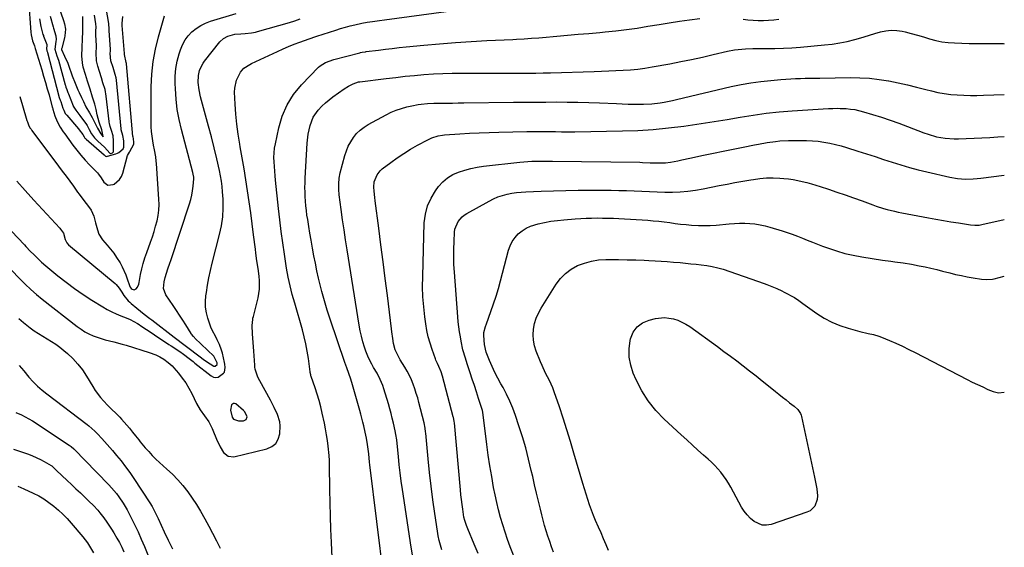
# Model space of a CAD drawing. Units: inches. Extents: x 1867942 to 1873196, y 416054 to 421389.
# Drawn here: x 1872649 to 1873196, y 416552 to 416845 of the extents above; entities that cross this region are included whole.
import ezdxf

# ---------------------------------------------------------------- set-up
doc = ezdxf.new("R2010")
doc.units = ezdxf.units.IN
doc.header["$MEASUREMENT"] = 0
for name, color, linetype in [('1', 7, 'Continuous'), ('7', 7, 'Continuous'), ('8', 7, 'Continuous')]:
    doc.layers.add(name, color=color, linetype=linetype)

msp = doc.modelspace()

# ---------------------------------------------------------------- linework, layer by layer
at = {"layer": '1', "color": 18}
for points in [[(1872652.78, 416873.27, 1716), (1872655.38, 416837.69, 1716), (1872655.55, 416836.19, 1716), (1872656.29, 416832.82, 1716), (1872657.28, 416829.98, 1716), (1872657.52, 416829.23, 1716), (1872657.76, 416828.48, 1716), (1872661.4, 416816.66, 1716), (1872662.45, 416813.19, 1716), (1872663.47, 416809.72, 1716), (1872664.46, 416806.23, 1716), (1872665.42, 416802.74, 1716), (1872667.24, 416795.94, 1716), (1872667.27, 416795.84, 1716), (1872667.63, 416794.83, 1716), (1872668.64, 416791.11, 1716), (1872669.89, 416787.96, 1716), (1872671.64, 416784.95, 1716), (1872673.33, 416782.38, 1716), (1872674.22, 416781.13, 1716), (1872678.74, 416774.97, 1716), (1872680.92, 416772.12, 1716), (1872683.17, 416769.34, 1716), (1872685.54, 416766.65, 1716), (1872687.98, 416764.02, 1716), (1872692.37, 416759.48, 1716), (1872692.93, 416758.83, 1716), (1872694.37, 416756.7, 1716), (1872695.85, 416754.34, 1716), (1872698.16, 416752.64, 1716), (1872701, 416752.98, 1716), (1872701.54, 416753.27, 1716), (1872704.61, 416755.85, 1716), (1872705.63, 416757.53, 1716), (1872706.4, 416759.42, 1716), (1872708.99, 416769.1, 1716), (1872710.14, 416770.98, 1716), (1872710.34, 416771.3, 1716), (1872712.51, 416775.52, 1716), (1872712.61, 416775.89, 1716), (1872712.59, 416776.52, 1716), (1872712.37, 416778.44, 1716), (1872712.06, 416779.44, 1716), (1872712.02, 416779.73, 1716), (1872708.47, 416819.98, 1716), (1872708.45, 416820.22, 1716), (1872708.33, 416820.77, 1716), (1872707.31, 416825.18, 1716), (1872707.33, 416825.6, 1716), (1872707.32, 416825.86, 1716), (1872706.1, 416841.25, 1716), (1872706.09, 416841.41, 1716), (1872706.11, 416842.35, 1716), (1872706.48, 416846.29, 1716)], [(1872668.6, 416858.09, 1710), (1872673.43, 416844.13, 1710), (1872673.99, 416842.27, 1710), (1872674.56, 416839.23, 1710), (1872674.28, 416835.58, 1710), (1872674.01, 416834.48, 1710), (1872672.47, 416828.7, 1710), (1872672.42, 416828.35, 1710), (1872672.41, 416828.01, 1710), (1872673.98, 416824.35, 1710), (1872675.91, 416820.38, 1710), (1872676.69, 416818.26, 1710), (1872677.87, 416814.49, 1710), (1872678.26, 416813.3, 1710), (1872679.91, 416809.26, 1710), (1872681.48, 416805.55, 1710), (1872682.09, 416804.15, 1710), (1872683.4, 416801.42, 1710), (1872684.52, 416799.12, 1710), (1872685.95, 416796.21, 1710), (1872687.86, 416792.88, 1710), (1872689.43, 416790.26, 1710), (1872690.53, 416788.12, 1710), (1872692.26, 416784.41, 1710), (1872694.14, 416781.15, 1710), (1872695.43, 416779.51, 1710), (1872695.29, 416780.73, 1710), (1872695.15, 416781.58, 1710), (1872694.67, 416783.42, 1710), (1872693.24, 416787.68, 1710), (1872692.11, 416791.71, 1710), (1872691.52, 416794.76, 1710), (1872690.83, 416797.66, 1710), (1872689.62, 416801.6, 1710), (1872688.22, 416806.05, 1710), (1872686.85, 416810.4, 1710), (1872685.7, 416814.05, 1710), (1872684.45, 416818.18, 1710), (1872683.96, 416820.55, 1710), (1872683.59, 416824.53, 1710), (1872683.86, 416829.05, 1710), (1872683.99, 416833.82, 1710), (1872684.22, 416837.78, 1710), (1872684.29, 416842.22, 1710), (1872684.27, 416846.37, 1710)], [(1872660.13, 416844.97, 1714), (1872660.97, 416840.74, 1714), (1872662.08, 416836.35, 1714), (1872662.29, 416835.77, 1714), (1872662.44, 416835.38, 1714), (1872664.16, 416830.72, 1714), (1872664.22, 416830.12, 1714), (1872663.99, 416828.57, 1714), (1872664.28, 416827.25, 1714), (1872664.56, 416826.6, 1714), (1872664.66, 416826.29, 1714), (1872670.82, 416802.16, 1714), (1872670.9, 416801.89, 1714), (1872671.06, 416801.35, 1714), (1872671.66, 416799.82, 1714), (1872671.94, 416799.06, 1714), (1872673.12, 416795.45, 1714), (1872673.59, 416794.24, 1714), (1872674.47, 416792.51, 1714), (1872675.24, 416791.48, 1714), (1872681.71, 416783.96, 1714), (1872682.12, 416783.48, 1714), (1872684.19, 416780.89, 1714), (1872684.87, 416779.53, 1714), (1872685.4, 416778.82, 1714), (1872685.65, 416778.57, 1714), (1872685.89, 416778.36, 1714), (1872686.01, 416778.25, 1714), (1872696.06, 416769.57, 1714), (1872696.62, 416768.95, 1714), (1872696.8, 416768.79, 1714), (1872697.18, 416768.69, 1714), (1872697.78, 416768.7, 1714), (1872697.98, 416768.75, 1714), (1872702.58, 416770.15, 1714), (1872703.45, 416770.49, 1714), (1872704.26, 416770.91, 1714), (1872706.52, 416772.95, 1714), (1872706.94, 416773.82, 1714), (1872706.88, 416777.21, 1714), (1872706.43, 416780.23, 1714), (1872705.48, 416783.38, 1714), (1872705.44, 416783.63, 1714), (1872705.41, 416783.88, 1714), (1872702.84, 416811, 1714), (1872702.65, 416812.34, 1714), (1872702.17, 416814.14, 1714), (1872700.96, 416817.98, 1714), (1872699.82, 416821.63, 1714), (1872699.43, 416825.85, 1714), (1872699.52, 416827.32, 1714), (1872699.49, 416828.06, 1714), (1872698.77, 416838.6, 1714), (1872698.76, 416838.84, 1714), (1872698.75, 416839.31, 1714), (1872698.73, 416842.4, 1714), (1872697.1, 416851.02, 1714)], [(1872665.98, 416846.49, 1712), (1872667.69, 416840.54, 1712), (1872667.88, 416839.88, 1712), (1872669.17, 416835.63, 1712), (1872669.38, 416833.52, 1712), (1872669.19, 416832.37, 1712), (1872668.7, 416828.15, 1712), (1872669.77, 416824.5, 1712), (1872670.71, 416822.02, 1712), (1872674.38, 416808.37, 1712), (1872674.5, 416807.93, 1712), (1872674.78, 416807.05, 1712), (1872675.26, 416805.75, 1712), (1872675.95, 416804.12, 1712), (1872676.28, 416803.3, 1712), (1872678.75, 416796.77, 1712), (1872678.82, 416796.6, 1712), (1872680.34, 416794.35, 1712), (1872682.01, 416792.17, 1712), (1872682.55, 416791.43, 1712), (1872686.21, 416786.43, 1712), (1872686.61, 416785.85, 1712), (1872687.79, 416783.61, 1712), (1872688.98, 416781.19, 1712), (1872690.65, 416778.94, 1712), (1872691.81, 416777.79, 1712), (1872692.55, 416777.11, 1712), (1872696.15, 416773.81, 1712), (1872697.63, 416772.12, 1712), (1872699.23, 416770.5, 1712), (1872699.52, 416770.35, 1712), (1872699.69, 416770.33, 1712), (1872700.73, 416770.6, 1712), (1872701.25, 416771.16, 1712), (1872701.24, 416774.42, 1712), (1872701.18, 416777.24, 1712), (1872701, 416779.99, 1712), (1872700.17, 416783, 1712), (1872699.39, 416785.26, 1712), (1872698.97, 416786.84, 1712), (1872698.83, 416787.64, 1712), (1872698.78, 416788.05, 1712), (1872697.24, 416802.05, 1712), (1872696.53, 416805.8, 1712), (1872695.38, 416809.52, 1712), (1872694.52, 416812.25, 1712), (1872693.41, 416815.77, 1712), (1872692.47, 416818.76, 1712), (1872691.76, 416821.73, 1712), (1872691.53, 416826.2, 1712), (1872691.73, 416829.45, 1712), (1872691.7, 416830.26, 1712), (1872691.42, 416835.94, 1712), (1872691.41, 416836.34, 1712), (1872691.42, 416837.93, 1712), (1872691.58, 416840.73, 1712), (1872691.5, 416841.91, 1712), (1872691.44, 416842.31, 1712), (1872690.75, 416846.97, 1712)], [(1872774.89, 416622.64, 1722), (1872775.38, 416624.16, 1722), (1872774.21, 416626.95, 1722), (1872773.49, 416627.7, 1722), (1872769.14, 416631.29, 1722), (1872768.43, 416631.57, 1722), (1872767.78, 416631.6, 1722), (1872766.71, 416630.72, 1722), (1872766.14, 416627.82, 1722), (1872767.1, 416623.97, 1722), (1872767.95, 416622.89, 1722), (1872770.67, 416621.93, 1722), (1872773.43, 416621.97, 1722), (1872774.89, 416622.64, 1722)]]:
    msp.add_polyline3d(points, dxfattribs=at)
at = {"layer": '7', "color": 18}
for points in [[(1872644.41, 416705.65, 1724), (1872649.21, 416700.66, 1724), (1872652.19, 416697.7, 1724), (1872655.24, 416694.83, 1724), (1872658.41, 416692.08, 1724), (1872661.66, 416689.43, 1724), (1872681.12, 416674.18, 1724), (1872683.19, 416672.7, 1724), (1872685.33, 416671.35, 1724), (1872687.58, 416670.19, 1724), (1872689.9, 416669.16, 1724), (1872692.77, 416668.08, 1724), (1872696.66, 416666.89, 1724), (1872701.46, 416665.74, 1724), (1872705.95, 416664.54, 1724), (1872708.18, 416663.87, 1724), (1872721.07, 416659.83, 1724), (1872724.66, 416658.47, 1724), (1872726.97, 416657.35, 1724), (1872729.18, 416656.04, 1724), (1872731.65, 416654.27, 1724), (1872733.77, 416652.34, 1724), (1872734.74, 416651.28, 1724), (1872737.27, 416648.32, 1724), (1872739.36, 416645.67, 1724), (1872741.31, 416642.93, 1724), (1872743.05, 416640.04, 1724), (1872744.64, 416637.07, 1724), (1872747.32, 416631.57, 1724), (1872749.36, 416627.96, 1724), (1872751.82, 416624.62, 1724), (1872754.22, 416621.26, 1724), (1872756.08, 416617.57, 1724), (1872758.87, 416610.8, 1724), (1872759.63, 416609.1, 1724), (1872760.45, 416607.43, 1724), (1872762.34, 416604.23, 1724), (1872764.83, 416602.21, 1724), (1872768.03, 416601.98, 1724), (1872786.39, 416606.37, 1724), (1872789.12, 416607.63, 1724), (1872791.32, 416609.36, 1724), (1872792.73, 416611.78, 1724), (1872793.6, 416614.66, 1724), (1872793.86, 416619.14, 1724), (1872793.67, 416621.28, 1724), (1872792.38, 416625.4, 1724), (1872790.44, 416629.39, 1724), (1872788.37, 416633.31, 1724), (1872782.41, 416644.14, 1724), (1872781.39, 416646.21, 1724), (1872779.97, 416650.59, 1724), (1872779.8, 416651.72, 1724), (1872779.67, 416652.87, 1724), (1872779.16, 416660.54, 1724), (1872778.82, 416665.32, 1724), (1872778.47, 416670.11, 1724), (1872778.18, 416674.89, 1724), (1872778.53, 416678.14, 1724), (1872778.69, 416678.95, 1724), (1872778.88, 416679.74, 1724), (1872781.54, 416690.25, 1724), (1872782.33, 416694.91, 1724), (1872782.36, 416699.64, 1724), (1872782.13, 416702.24, 1724), (1872781.6, 416706.51, 1724), (1872780.91, 416710.76, 1724), (1872780.28, 416715.02, 1724), (1872780, 416717.16, 1724), (1872779.02, 416725.18, 1724), (1872778.25, 416731.3, 1724), (1872777.44, 416737.42, 1724), (1872776.59, 416743.53, 1724), (1872775.71, 416749.64, 1724), (1872774.76, 416755.73, 1724), (1872773.77, 416761.82, 1724), (1872772.71, 416767.9, 1724), (1872771.61, 416773.97, 1724), (1872771.33, 416775.46, 1724), (1872770.41, 416781, 1724), (1872769.65, 416786.55, 1724), (1872769.13, 416792.13, 1724), (1872768.77, 416797.72, 1724), (1872768.48, 416804.32, 1724), (1872768.57, 416806.59, 1724), (1872769.58, 416810.93, 1724), (1872771.77, 416815.32, 1724), (1872773.59, 416817.58, 1724), (1872776.91, 416819.7, 1724), (1872777.8, 416820.14, 1724), (1872792.34, 416826.97, 1724), (1872795.37, 416828.34, 1724), (1872798.42, 416829.65, 1724), (1872801.51, 416830.87, 1724), (1872804.63, 416832.03, 1724), (1872809.81, 416833.87, 1724), (1872813.63, 416835.18, 1724), (1872814.18, 416835.35, 1724), (1872824.75, 416838.79, 1724), (1872827.36, 416839.6, 1724), (1872829.99, 416840.36, 1724), (1872832.63, 416841.05, 1724), (1872835.29, 416841.69, 1724), (1872839.17, 416842.57, 1724), (1872842.11, 416843.11, 1724), (1872845.08, 416843.5, 1724), (1872849.01, 416844.01, 1724), (1872851.72, 416844.37, 1724), (1872892.88, 416849.98, 1724)], [(1872626.45, 416746.09, 1722), (1872651.72, 416719.65, 1722), (1872652.6, 416718.73, 1722), (1872655.22, 416715.97, 1722), (1872656.97, 416714.13, 1722), (1872658.75, 416712.32, 1722), (1872661.31, 416709.87, 1722), (1872663.62, 416707.89, 1722), (1872670.31, 416702.44, 1722), (1872674.9, 416698.84, 1722), (1872679.58, 416695.37, 1722), (1872684.39, 416692.08, 1722), (1872689.29, 416688.92, 1722), (1872695.39, 416685.15, 1722), (1872697.78, 416683.76, 1722), (1872700.22, 416682.46, 1722), (1872702.73, 416681.3, 1722), (1872705.29, 416680.24, 1722), (1872708.3, 416679.08, 1722), (1872710.44, 416678.18, 1722), (1872714.51, 416675.96, 1722), (1872715.49, 416675.34, 1722), (1872716.46, 416674.7, 1722), (1872722.68, 416670.5, 1722), (1872725.31, 416668.73, 1722), (1872727.95, 416666.96, 1722), (1872731.92, 416664.34, 1722), (1872733.25, 416663.47, 1722), (1872737.98, 416660.39, 1722), (1872740.16, 416658.89, 1722), (1872743.3, 416656.44, 1722), (1872745.38, 416654.78, 1722), (1872746.42, 416653.96, 1722), (1872755.53, 416646.83, 1722), (1872756.8, 416646.22, 1722), (1872758.07, 416645.95, 1722), (1872759.34, 416646.21, 1722), (1872762.33, 416648.28, 1722), (1872762.81, 416648.97, 1722), (1872763.26, 416651.53, 1722), (1872763.1, 416653.34, 1722), (1872762.93, 416654.23, 1722), (1872761.71, 416659.43, 1722), (1872761.27, 416661.08, 1722), (1872760.11, 416664.29, 1722), (1872758.87, 416666.9, 1722), (1872757.83, 416668.9, 1722), (1872756.18, 416671.84, 1722), (1872755.26, 416673.88, 1722), (1872754.88, 416674.93, 1722), (1872753.62, 416678.84, 1722), (1872752.87, 416681.88, 1722), (1872752.39, 416684.95, 1722), (1872752.32, 416688.06, 1722), (1872752.53, 416691.19, 1722), (1872752.79, 416693.12, 1722), (1872753.43, 416697.22, 1722), (1872754.16, 416701.31, 1722), (1872755.03, 416705.36, 1722), (1872756, 416709.4, 1722), (1872760.13, 416725.25, 1722), (1872761.16, 416730.13, 1722), (1872761.87, 416735.04, 1722), (1872762.12, 416740, 1722), (1872762.05, 416744.99, 1722), (1872761.8, 416749.03, 1722), (1872761.54, 416752.02, 1722), (1872761.18, 416754.98, 1722), (1872760.67, 416757.93, 1722), (1872760.07, 416760.86, 1722), (1872758.58, 416767.25, 1722), (1872757.11, 416773.35, 1722), (1872755.6, 416779.44, 1722), (1872754.02, 416785.51, 1722), (1872752.4, 416791.57, 1722), (1872749.59, 416801.78, 1722), (1872748.74, 416805.67, 1722), (1872748.31, 416809.64, 1722), (1872748.38, 416813.59, 1722), (1872749.05, 416816.42, 1722), (1872750.23, 416819.09, 1722), (1872751, 416820.33, 1722), (1872751.85, 416821.52, 1722), (1872760.36, 416832.21, 1722), (1872762.3, 416834.08, 1722), (1872764.65, 416835.39, 1722), (1872768.61, 416836.42, 1722), (1872772, 416836.67, 1722), (1872774.33, 416836.83, 1722), (1872777.81, 416837.22, 1722), (1872780.09, 416837.67, 1722), (1872781.22, 416837.95, 1722), (1872798.97, 416842.96, 1722), (1872801.97, 416843.89, 1722), (1872804.91, 416845, 1722)], [(1872649.13, 416801.9, 1718), (1872650.66, 416796.96, 1718), (1872653.17, 416788.5, 1718), (1872653.4, 416787.78, 1718), (1872654.28, 416785.69, 1718), (1872655.01, 416784.36, 1718), (1872655.43, 416783.73, 1718), (1872655.86, 416783.11, 1718), (1872670.74, 416763.25, 1718), (1872672.8, 416760.47, 1718), (1872674.86, 416757.69, 1718), (1872676.9, 416754.89, 1718), (1872678.93, 416752.08, 1718), (1872681.26, 416748.83, 1718), (1872682.13, 416747.65, 1718), (1872684.83, 416744.21, 1718), (1872687.41, 416740.93, 1718), (1872688.8, 416738.87, 1718), (1872690.24, 416735.48, 1718), (1872691.3, 416731.72, 1718), (1872691.65, 416730.48, 1718), (1872692.35, 416727.99, 1718), (1872693.15, 416725.55, 1718), (1872695.14, 416722.33, 1718), (1872697.79, 416719.32, 1718), (1872699.61, 416717.15, 1718), (1872701.34, 416714.92, 1718), (1872702.96, 416712.6, 1718), (1872704.88, 416709.58, 1718), (1872706.07, 416707.44, 1718), (1872708.08, 416702.99, 1718), (1872708.9, 416700.68, 1718), (1872710.08, 416696.92, 1718), (1872710.48, 416696.06, 1718), (1872711.1, 416695.33, 1718), (1872711.57, 416694.92, 1718), (1872712.72, 416694.53, 1718), (1872713.78, 416695.1, 1718), (1872714.5, 416696.09, 1718), (1872715.26, 416697.76, 1718), (1872715.5, 416698.67, 1718), (1872716.31, 416703.06, 1718), (1872716.96, 416706.17, 1718), (1872717.72, 416709.25, 1718), (1872718.64, 416712.29, 1718), (1872719.66, 416715.3, 1718), (1872721.8, 416721.09, 1718), (1872722.82, 416723.99, 1718), (1872723.77, 416726.91, 1718), (1872724.61, 416729.87, 1718), (1872725.4, 416732.84, 1718), (1872725.99, 416735.84, 1718), (1872726.39, 416738.86, 1718), (1872726.51, 416741.9, 1718), (1872726.45, 416744.96, 1718), (1872725.12, 416764.68, 1718), (1872725.01, 416765.96, 1718), (1872724.67, 416768.5, 1718), (1872723.93, 416772.28, 1718), (1872723.46, 416774.81, 1718), (1872723, 416777.36, 1718), (1872722.62, 416779.91, 1718), (1872722.32, 416782.46, 1718), (1872722.17, 416785.03, 1718), (1872722.11, 416787.6, 1718), (1872722.2, 416807.22, 1718), (1872722.53, 416814.28, 1718), (1872723.25, 416821.29, 1718), (1872724.54, 416828.21, 1718), (1872726.23, 416835.07, 1718), (1872729.59, 416846.68, 1718)], [(1872823.26, 416533.92, 1726), (1872822.27, 416554.33, 1726), (1872821.96, 416561.7, 1726), (1872821.7, 416569.07, 1726), (1872821.52, 416576.44, 1726), (1872821.39, 416583.81, 1726), (1872821.24, 416597.2, 1726), (1872821.23, 416597.88, 1726), (1872821.16, 416600.61, 1726), (1872821.07, 416601.97, 1726), (1872821, 416602.64, 1726), (1872820.44, 416607.76, 1726), (1872820.03, 416610.99, 1726), (1872819.56, 416614.21, 1726), (1872818.99, 416617.41, 1726), (1872818.36, 416620.6, 1726), (1872817.18, 416626.07, 1726), (1872816.34, 416629.66, 1726), (1872815.42, 416633.22, 1726), (1872814.36, 416636.74, 1726), (1872813.21, 416640.23, 1726), (1872811.01, 416646.57, 1726), (1872810.9, 416646.88, 1726), (1872810.72, 416647.51, 1726), (1872810.47, 416648.8, 1726), (1872810.42, 416649.13, 1726), (1872809.43, 416656.56, 1726), (1872808.8, 416660.59, 1726), (1872808.06, 416664.59, 1726), (1872807.14, 416668.55, 1726), (1872806.1, 416672.49, 1726), (1872801.84, 416687.27, 1726), (1872800.51, 416692.05, 1726), (1872799.25, 416696.85, 1726), (1872798.16, 416701.68, 1726), (1872797.3, 416706.57, 1726), (1872796.12, 416714.34, 1726), (1872795.2, 416720.69, 1726), (1872794.34, 416727.04, 1726), (1872793.57, 416733.41, 1726), (1872792.86, 416739.78, 1726), (1872791.22, 416755.38, 1726), (1872790.98, 416757.92, 1726), (1872790.75, 416760.46, 1726), (1872790.56, 416763.01, 1726), (1872790.39, 416765.56, 1726), (1872790.34, 416768.1, 1726), (1872790.43, 416770.64, 1726), (1872790.71, 416773.16, 1726), (1872791.13, 416775.66, 1726), (1872792.95, 416784.46, 1726), (1872794.92, 416791.06, 1726), (1872797.58, 416797.31, 1726), (1872801.26, 416803.01, 1726), (1872805.63, 416808.35, 1726), (1872815.13, 416818.11, 1726), (1872816.01, 416818.92, 1726), (1872818.99, 416820.84, 1726), (1872823.5, 416822.44, 1726), (1872838, 416826.19, 1726), (1872838.43, 416826.3, 1726), (1872839.32, 416826.48, 1726), (1872841.1, 416826.75, 1726), (1872841.55, 416826.81, 1726), (1872848.35, 416827.67, 1726), (1872852.21, 416828.15, 1726), (1872856.06, 416828.6, 1726), (1872859.92, 416829.02, 1726), (1872863.78, 416829.42, 1726), (1872873.54, 416830.39, 1726), (1872882.29, 416831.19, 1726), (1872891.05, 416831.88, 1726), (1872899.81, 416832.44, 1726), (1872908.58, 416832.9, 1726), (1872923.01, 416833.53, 1726), (1872925.08, 416833.64, 1726), (1872929.21, 416833.89, 1726), (1872933.34, 416834.2, 1726), (1872937.47, 416834.54, 1726), (1872939.54, 416834.72, 1726), (1872947.35, 416835.38, 1726), (1872953.33, 416835.89, 1726), (1872959.3, 416836.41, 1726), (1872965.27, 416836.93, 1726), (1872971.24, 416837.46, 1726), (1872974.26, 416837.72, 1726), (1872980.21, 416838.33, 1726), (1872986.14, 416839.03, 1726), (1872992.05, 416839.89, 1726), (1872997.94, 416840.85, 1726), (1873004.2, 416841.94, 1726), (1873009.84, 416842.87, 1726), (1873015.48, 416843.73, 1726), (1873021.15, 416844.46, 1726), (1873026.82, 416845.13, 1726)], [(1873050.86, 416844.77, 1726), (1873053.56, 416844.48, 1726), (1873056.42, 416844.24, 1726), (1873059.29, 416844.11, 1726), (1873062.16, 416844.11, 1726), (1873065.04, 416844.22, 1726), (1873067.9, 416844.45, 1726), (1873070.76, 416844.75, 1726)], [(1872851.29, 416534.54, 1728), (1872843.62, 416597.44, 1728), (1872843.45, 416598.89, 1728), (1872842.95, 416603.52, 1728), (1872842.66, 416606.15, 1728), (1872842.3, 416608.77, 1728), (1872841.74, 416612.23, 1728), (1872841.05, 416615.56, 1728), (1872840.25, 416619.07, 1728), (1872839.74, 416621.23, 1728), (1872838.63, 416625.54, 1728), (1872838.03, 416627.69, 1728), (1872833.95, 416641.95, 1728), (1872832.99, 416645.08, 1728), (1872831.91, 416648.17, 1728), (1872830.79, 416651.25, 1728), (1872829.71, 416654.34, 1728), (1872821.55, 416678.27, 1728), (1872819.9, 416683.37, 1728), (1872818.35, 416688.5, 1728), (1872816.95, 416693.67, 1728), (1872815.66, 416698.87, 1728), (1872815.15, 416701.08, 1728), (1872814.22, 416705.2, 1728), (1872813.34, 416709.34, 1728), (1872812.52, 416713.49, 1728), (1872811.74, 416717.65, 1728), (1872810.94, 416722.19, 1728), (1872810.29, 416725.98, 1728), (1872809.67, 416729.78, 1728), (1872809.06, 416733.58, 1728), (1872808.67, 416736.11, 1728), (1872808.31, 416738.65, 1728), (1872808.02, 416741.2, 1728), (1872807.8, 416743.75, 1728), (1872807.64, 416746.32, 1728), (1872807.57, 416748.88, 1728), (1872807.54, 416751.45, 1728), (1872807.6, 416754.01, 1728), (1872807.71, 416756.58, 1728), (1872808.82, 416775.96, 1728), (1872809.35, 416780.92, 1728), (1872810.37, 416785.8, 1728), (1872812.15, 416790.36, 1728), (1872814.96, 416794.37, 1728), (1872817, 416796.51, 1728), (1872818.91, 416798.34, 1728), (1872820.93, 416800.03, 1728), (1872823.04, 416801.64, 1728), (1872829.26, 416806.07, 1728), (1872831.74, 416807.62, 1728), (1872834.38, 416808.87, 1728), (1872837.26, 416809.98, 1728), (1872837.86, 416810.07, 1728), (1872838.01, 416810.09, 1728), (1872852.73, 416811.91, 1728), (1872857.94, 416812.53, 1728), (1872863.16, 416813.1, 1728), (1872868.39, 416813.6, 1728), (1872873.62, 416814.06, 1728), (1872878.86, 416814.43, 1728), (1872884.1, 416814.7, 1728), (1872889.34, 416814.84, 1728), (1872894.59, 416814.88, 1728), (1872911.75, 416814.81, 1728), (1872915.76, 416814.8, 1728), (1872919.78, 416814.79, 1728), (1872923.8, 416814.8, 1728), (1872927.81, 416814.82, 1728), (1872931.83, 416814.86, 1728), (1872935.84, 416814.92, 1728), (1872939.86, 416815, 1728), (1872943.87, 416815.1, 1728), (1872968.18, 416815.79, 1728), (1872972.21, 416815.92, 1728), (1872976.23, 416816.06, 1728), (1872980.26, 416816.25, 1728), (1872984.28, 416816.45, 1728), (1872988.29, 416816.74, 1728), (1872992.3, 416817.13, 1728), (1872996.28, 416817.67, 1728), (1873000.26, 416818.31, 1728), (1873010.22, 416820.1, 1728), (1873016.24, 416821.24, 1728), (1873022.25, 416822.44, 1728), (1873028.23, 416823.75, 1728), (1873034.2, 416825.13, 1728), (1873042.18, 416827.04, 1728), (1873046.15, 416827.82, 1728), (1873048.15, 416828.08, 1728), (1873052.19, 416828.39, 1728), (1873056.24, 416828.53, 1728), (1873058.26, 416828.54, 1728), (1873063.71, 416828.52, 1728), (1873068.46, 416828.56, 1728), (1873073.2, 416828.7, 1728), (1873077.94, 416828.96, 1728), (1873082.67, 416829.32, 1728), (1873096.05, 416830.5, 1728), (1873100.28, 416831, 1728), (1873104.49, 416831.65, 1728), (1873108.66, 416832.52, 1728), (1873112.8, 416833.56, 1728), (1873114.96, 416834.16, 1728), (1873117.99, 416835.02, 1728), (1873121.02, 416835.9, 1728), (1873124.04, 416836.8, 1728), (1873127.05, 416837.72, 1728), (1873130.07, 416838.39, 1728), (1873133.09, 416838.74, 1728), (1873136.14, 416838.6, 1728), (1873139.2, 416838.14, 1728), (1873140.75, 416837.77, 1728), (1873144.19, 416836.92, 1728), (1873147.62, 416836.01, 1728), (1873151.03, 416835.03, 1728), (1873154.43, 416833.99, 1728), (1873157.84, 416833.06, 1728), (1873161.28, 416832.31, 1728), (1873164.77, 416831.86, 1728), (1873168.29, 416831.6, 1728), (1873172.28, 416831.46, 1728), (1873176.35, 416831.35, 1728), (1873180.43, 416831.28, 1728), (1873184.51, 416831.25, 1728), (1873188.59, 416831.25, 1728), (1873195.32, 416831.29, 1728), (1873195.89, 416831.17, 1728)], [(1872883.6, 416550.22, 1732), (1872882.81, 416552.8, 1732), (1872882.11, 416555.4, 1732), (1872881.54, 416558.03, 1732), (1872881.07, 416560.69, 1732), (1872879.61, 416570.45, 1732), (1872878.54, 416578.01, 1732), (1872877.56, 416585.58, 1732), (1872876.71, 416593.16, 1732), (1872875.94, 416600.76, 1732), (1872874.64, 416614.98, 1732), (1872874.57, 416615.71, 1732), (1872874.26, 416617.88, 1732), (1872873.66, 416620.75, 1732), (1872870.84, 416632.03, 1732), (1872870.15, 416634.6, 1732), (1872869.39, 416637.15, 1732), (1872868.55, 416639.68, 1732), (1872867.65, 416642.19, 1732), (1872866.63, 416644.65, 1732), (1872865.52, 416647.06, 1732), (1872864.28, 416649.41, 1732), (1872862.94, 416651.71, 1732), (1872860.39, 416655.82, 1732), (1872859.77, 416656.87, 1732), (1872857.64, 416661.28, 1732), (1872856.73, 416664.81, 1732), (1872856.31, 416667.68, 1732), (1872855.83, 416671.21, 1732), (1872855.61, 416672.98, 1732), (1872853.34, 416691.5, 1732), (1872852.17, 416700.85, 1732), (1872850.99, 416710.19, 1732), (1872849.77, 416719.53, 1732), (1872848.53, 416728.86, 1732), (1872846.49, 416744.06, 1732), (1872846.28, 416745.8, 1732), (1872845.94, 416749.28, 1732), (1872845.79, 416751.58, 1732), (1872845.98, 416754.47, 1732), (1872847.57, 416758.49, 1732), (1872849.37, 416760.72, 1732), (1872850.46, 416761.68, 1732), (1872855.17, 416765.25, 1732), (1872858.76, 416767.83, 1732), (1872862.43, 416770.31, 1732), (1872866.2, 416772.62, 1732), (1872870.04, 416774.82, 1732), (1872875.8, 416777.94, 1732), (1872878, 416778.98, 1732), (1872881.48, 416780.08, 1732), (1872883.87, 416780.5, 1732), (1872885.09, 416780.62, 1732), (1872893.5, 416781.19, 1732), (1872898.93, 416781.52, 1732), (1872904.36, 416781.8, 1732), (1872909.8, 416782, 1732), (1872915.24, 416782.14, 1732), (1872930.73, 416782.43, 1732), (1872932.73, 416782.47, 1732), (1872936.73, 416782.5, 1732), (1872938.73, 416782.51, 1732), (1872942.73, 416782.48, 1732), (1872946.72, 416782.4, 1732), (1872950.04, 416782.33, 1732), (1872952.48, 416782.3, 1732), (1872957.36, 416782.33, 1732), (1872983.93, 416782.78, 1732), (1872992.45, 416783.08, 1732), (1873000.96, 416783.6, 1732), (1873009.44, 416784.43, 1732), (1873017.91, 416785.47, 1732), (1873020.38, 416785.82, 1732), (1873027.59, 416786.88, 1732), (1873034.79, 416787.99, 1732), (1873041.98, 416789.19, 1732), (1873049.16, 416790.43, 1732), (1873056.35, 416791.59, 1732), (1873063.56, 416792.58, 1732), (1873070.79, 416793.32, 1732), (1873078.05, 416793.9, 1732), (1873098.28, 416795.17, 1732), (1873099.09, 416795.22, 1732), (1873100.71, 416795.3, 1732), (1873103.14, 416795.37, 1732), (1873104.76, 416795.33, 1732), (1873108.04, 416795.17, 1732), (1873110.48, 416794.96, 1732), (1873112.89, 416794.62, 1732), (1873117.64, 416793.48, 1732), (1873122.73, 416791.92, 1732), (1873127.61, 416790.36, 1732), (1873132.46, 416788.75, 1732), (1873137.28, 416787.03, 1732), (1873142.07, 416785.24, 1732), (1873151.26, 416781.72, 1732), (1873153.57, 416780.91, 1732), (1873158.28, 416779.59, 1732), (1873163.1, 416778.72, 1732), (1873167.96, 416778.39, 1732), (1873170.41, 416778.42, 1732), (1873183.43, 416779.02, 1732), (1873187.85, 416779.24, 1732), (1873192.27, 416779.48, 1732), (1873195.89, 416779.71, 1732)], [(1872903.73, 416548.35, 1734), (1872901.54, 416553.49, 1734), (1872897.91, 416561.99, 1734), (1872897.2, 416563.79, 1734), (1872896.28, 416566.54, 1734), (1872895.84, 416568.41, 1734), (1872895.15, 416572.81, 1734), (1872894.78, 416575.49, 1734), (1872894.43, 416578.18, 1734), (1872894.13, 416580.87, 1734), (1872893.86, 416583.56, 1734), (1872890.52, 416620.72, 1734), (1872890.42, 416621.59, 1734), (1872890.21, 416622.88, 1734), (1872890.02, 416623.74, 1734), (1872889.91, 416624.16, 1734), (1872883.95, 416646.72, 1734), (1872883.22, 416649.06, 1734), (1872881.94, 416652.08, 1734), (1872881.06, 416653.81, 1734), (1872880.31, 416655.49, 1734), (1872879.99, 416656.35, 1734), (1872878.15, 416661.51, 1734), (1872877.02, 416664.99, 1734), (1872876.05, 416668.5, 1734), (1872875.29, 416672.07, 1734), (1872874.67, 416675.67, 1734), (1872874.13, 416679.55, 1734), (1872873.5, 416685.13, 1734), (1872873.05, 416690.72, 1734), (1872872.89, 416696.32, 1734), (1872872.91, 416701.94, 1734), (1872873.8, 416731.7, 1734), (1872874.4, 416736.53, 1734), (1872875.55, 416741.16, 1734), (1872877.54, 416745.5, 1734), (1872880.09, 416749.64, 1734), (1872881.77, 416751.88, 1734), (1872884.12, 416754.48, 1734), (1872886.71, 416756.76, 1734), (1872889.66, 416758.54, 1734), (1872892.85, 416760, 1734), (1872896.26, 416761.07, 1734), (1872899.71, 416761.99, 1734), (1872903.21, 416762.67, 1734), (1872906.75, 416763.18, 1734), (1872926.81, 416765.42, 1734), (1872929.07, 416765.64, 1734), (1872933.62, 416765.93, 1734), (1872935.89, 416765.99, 1734), (1872940.45, 416766.03, 1734), (1872945.01, 416766, 1734), (1872993.57, 416765.37, 1734), (1872994.99, 416765.34, 1734), (1872999.25, 416765.17, 1734), (1873002.09, 416765.05, 1734), (1873004.94, 416765.01, 1734), (1873007.8, 416765.15, 1734), (1873010.62, 416765.55, 1734), (1873014.54, 416766.29, 1734), (1873016.77, 416766.73, 1734), (1873021.24, 416767.65, 1734), (1873028.86, 416769.27, 1734), (1873034.34, 416770.43, 1734), (1873039.82, 416771.57, 1734), (1873045.31, 416772.69, 1734), (1873050.8, 416773.79, 1734), (1873057.1, 416775.05, 1734), (1873059.45, 416775.5, 1734), (1873064.15, 416776.32, 1734), (1873068.88, 416777.01, 1734), (1873071.26, 416777.26, 1734), (1873076.02, 416777.48, 1734), (1873082.88, 416777.57, 1734), (1873086.11, 416777.53, 1734), (1873089.34, 416777.37, 1734), (1873092.55, 416777.04, 1734), (1873095.75, 416776.6, 1734), (1873098.94, 416776, 1734), (1873102.1, 416775.31, 1734), (1873105.22, 416774.49, 1734), (1873108.33, 416773.58, 1734), (1873114.56, 416771.61, 1734), (1873119.33, 416770.1, 1734), (1873124.09, 416768.57, 1734), (1873128.85, 416767.03, 1734), (1873133.6, 416765.47, 1734), (1873138.37, 416763.98, 1734), (1873143.17, 416762.56, 1734), (1873147.99, 416761.28, 1734), (1873152.85, 416760.08, 1734), (1873165.72, 416757.07, 1734), (1873169.97, 416756.32, 1734), (1873174.28, 416756.04, 1734), (1873178.6, 416756.15, 1734), (1873180.76, 416756.33, 1734), (1873182.91, 416756.58, 1734), (1873195.88, 416758.31, 1734)], [(1872925.04, 416543.11, 1736), (1872921.57, 416552, 1736), (1872920.07, 416556.02, 1736), (1872918.65, 416560.06, 1736), (1872917.34, 416564.15, 1736), (1872916.12, 416568.26, 1736), (1872915.03, 416572.41, 1736), (1872914.01, 416576.57, 1736), (1872913.11, 416580.76, 1736), (1872912.3, 416584.97, 1736), (1872911.23, 416591.01, 1736), (1872910.23, 416596.93, 1736), (1872909.3, 416602.87, 1736), (1872908.49, 416608.83, 1736), (1872907.75, 416614.79, 1736), (1872906.4, 416626.46, 1736), (1872906.37, 416626.74, 1736), (1872906.18, 416627.58, 1736), (1872903.97, 416634.38, 1736), (1872902.82, 416637.92, 1736), (1872901.66, 416641.46, 1736), (1872900.48, 416644.99, 1736), (1872899.31, 416648.52, 1736), (1872897.61, 416653.61, 1736), (1872896.61, 416656.7, 1736), (1872895.29, 416661.38, 1736), (1872894.25, 416666.13, 1736), (1872893.83, 416668.45, 1736), (1872893.37, 416671.22, 1736), (1872892.97, 416673.99, 1736), (1872892.66, 416676.77, 1736), (1872892.4, 416679.56, 1736), (1872890.51, 416704.46, 1736), (1872890.27, 416708.7, 1736), (1872890.14, 416712.93, 1736), (1872890.18, 416717.17, 1736), (1872890.32, 416721.4, 1736), (1872890.6, 416726.59, 1736), (1872890.82, 416728.19, 1736), (1872892.65, 416732.59, 1736), (1872894.78, 416735.03, 1736), (1872896.04, 416736.03, 1736), (1872897.4, 416736.92, 1736), (1872909.87, 416743.9, 1736), (1872912.24, 416745.1, 1736), (1872914.66, 416746.15, 1736), (1872917.17, 416746.99, 1736), (1872919.74, 416747.69, 1736), (1872922.35, 416748.2, 1736), (1872924.98, 416748.62, 1736), (1872927.62, 416748.89, 1736), (1872930.28, 416749.07, 1736), (1872938.63, 416749.4, 1736), (1872945.48, 416749.63, 1736), (1872952.32, 416749.8, 1736), (1872959.17, 416749.88, 1736), (1872966.02, 416749.91, 1736), (1872977.58, 416749.87, 1736), (1872981.83, 416749.82, 1736), (1872986.08, 416749.72, 1736), (1872990.33, 416749.54, 1736), (1872994.58, 416749.31, 1736), (1872998.83, 416749.09, 1736), (1873003.08, 416748.92, 1736), (1873007.33, 416748.84, 1736), (1873011.65, 416748.82, 1736), (1873015.93, 416748.97, 1736), (1873020.19, 416749.28, 1736), (1873024.42, 416749.85, 1736), (1873028.63, 416750.59, 1736), (1873037.6, 416752.43, 1736), (1873041.96, 416753.3, 1736), (1873046.32, 416754.14, 1736), (1873050.7, 416754.92, 1736), (1873055.08, 416755.67, 1736), (1873056.54, 416755.91, 1736), (1873060.2, 416756.38, 1736), (1873063.87, 416756.68, 1736), (1873067.55, 416756.72, 1736), (1873071.23, 416756.58, 1736), (1873073.41, 416756.42, 1736), (1873076.01, 416756.17, 1736), (1873078.59, 416755.83, 1736), (1873081.15, 416755.36, 1736), (1873083.69, 416754.8, 1736), (1873086.22, 416754.15, 1736), (1873088.74, 416753.46, 1736), (1873091.24, 416752.71, 1736), (1873093.73, 416751.92, 1736), (1873098.18, 416750.45, 1736), (1873102.88, 416748.87, 1736), (1873107.56, 416747.26, 1736), (1873112.23, 416745.6, 1736), (1873116.89, 416743.91, 1736), (1873122.8, 416741.72, 1736), (1873124.79, 416741.02, 1736), (1873128.8, 416739.76, 1736), (1873130.83, 416739.19, 1736), (1873134.92, 416738.2, 1736), (1873136.98, 416737.75, 1736), (1873139.04, 416737.34, 1736), (1873153.77, 416734.55, 1736), (1873157.92, 416733.78, 1736), (1873162.07, 416733.05, 1736), (1873166.23, 416732.37, 1736), (1873170.4, 416731.72, 1736), (1873177.2, 416730.7, 1736), (1873179.52, 416730.48, 1736), (1873181.84, 416730.54, 1736), (1873182.61, 416730.65, 1736), (1873183.37, 416730.8, 1736), (1873195.88, 416733.61, 1736)], [(1872945.57, 416549.08, 1738), (1872944.48, 416551.98, 1738), (1872943.45, 416554.91, 1738), (1872942.46, 416557.85, 1738), (1872941.53, 416560.81, 1738), (1872940.64, 416563.78, 1738), (1872939.82, 416566.77, 1738), (1872939.03, 416569.77, 1738), (1872938.28, 416572.79, 1738), (1872937.17, 416577.31, 1738), (1872936.08, 416581.84, 1738), (1872935.03, 416586.38, 1738), (1872934.01, 416590.93, 1738), (1872933.24, 416594.4, 1738), (1872931.75, 416600.65, 1738), (1872930.13, 416606.87, 1738), (1872928.31, 416613.04, 1738), (1872926.37, 416619.17, 1738), (1872924.44, 416624.94, 1738), (1872922.97, 416628.93, 1738), (1872921.35, 416632.85, 1738), (1872919.51, 416636.67, 1738), (1872917.52, 416640.42, 1738), (1872916.36, 416642.44, 1738), (1872914.63, 416645.6, 1738), (1872912.98, 416648.81, 1738), (1872911.44, 416652.08, 1738), (1872909.99, 416655.38, 1738), (1872908.17, 416660.02, 1738), (1872907.2, 416664.3, 1738), (1872906.86, 416669.26, 1738), (1872906.92, 416670.93, 1738), (1872907.79, 416674.18, 1738), (1872908.35, 416675.78, 1738), (1872910.82, 416682.59, 1738), (1872912.28, 416686.81, 1738), (1872913.67, 416691.06, 1738), (1872914.94, 416695.34, 1738), (1872916.13, 416699.65, 1738), (1872920.56, 416716.54, 1738), (1872921.47, 416719.08, 1738), (1872922.64, 416721.48, 1738), (1872924.2, 416723.63, 1738), (1872926.02, 416725.63, 1738), (1872928.15, 416727.32, 1738), (1872930.41, 416728.78, 1738), (1872932.85, 416729.89, 1738), (1872937.09, 416731.18, 1738), (1872940.62, 416731.99, 1738), (1872944.16, 416732.67, 1738), (1872947.74, 416733.17, 1738), (1872951.34, 416733.54, 1738), (1872957.65, 416734.03, 1738), (1872960.68, 416734.23, 1738), (1872963.71, 416734.38, 1738), (1872966.74, 416734.46, 1738), (1872969.78, 416734.49, 1738), (1872972.81, 416734.47, 1738), (1872975.85, 416734.4, 1738), (1872978.88, 416734.29, 1738), (1872981.91, 416734.14, 1738), (1872997.94, 416733.21, 1738), (1873000.99, 416732.99, 1738), (1873004.03, 416732.71, 1738), (1873007.06, 416732.35, 1738), (1873010.09, 416731.94, 1738), (1873013.11, 416731.51, 1738), (1873016.14, 416731.12, 1738), (1873019.18, 416730.8, 1738), (1873022.22, 416730.52, 1738), (1873026.03, 416730.3, 1738), (1873029.33, 416730.24, 1738), (1873032.62, 416730.35, 1738), (1873035.92, 416730.58, 1738), (1873043.18, 416731.27, 1738), (1873046.03, 416731.48, 1738), (1873048.88, 416731.59, 1738), (1873051.73, 416731.56, 1738), (1873054.58, 416731.44, 1738), (1873057.42, 416731.16, 1738), (1873060.23, 416730.75, 1738), (1873063.01, 416730.15, 1738), (1873065.77, 416729.43, 1738), (1873072.47, 416727.42, 1738), (1873075.33, 416726.51, 1738), (1873078.16, 416725.53, 1738), (1873080.96, 416724.47, 1738), (1873083.74, 416723.34, 1738), (1873086.51, 416722.18, 1738), (1873089.29, 416721.06, 1738), (1873092.08, 416719.98, 1738), (1873094.89, 416718.93, 1738), (1873098.26, 416717.7, 1738), (1873102.8, 416716.19, 1738), (1873107.38, 416714.86, 1738), (1873112.03, 416713.81, 1738), (1873116.73, 416712.94, 1738), (1873128.28, 416711.15, 1738), (1873132.87, 416710.47, 1738), (1873135.16, 416710.16, 1738), (1873139.76, 416709.55, 1738), (1873144.33, 416708.8, 1738), (1873148.6, 416707.97, 1738), (1873151.87, 416707.29, 1738), (1873155.12, 416706.57, 1738), (1873158.37, 416705.8, 1738), (1873161.6, 416705, 1738), (1873165.63, 416703.96, 1738), (1873168.83, 416703.19, 1738), (1873172.04, 416702.48, 1738), (1873175.27, 416701.86, 1738), (1873178.52, 416701.3, 1738), (1873183.3, 416700.54, 1738), (1873185.89, 416700.27, 1738), (1873189.34, 416700.46, 1738), (1873190.18, 416700.66, 1738), (1873195.88, 416702.27, 1738)], [(1872648.66, 416678.68, 1726), (1872651.25, 416676.43, 1726), (1872654.92, 416673.54, 1726), (1872657.22, 416671.89, 1726), (1872659.57, 416670.3, 1726), (1872661.97, 416668.81, 1726), (1872664.42, 416667.38, 1726), (1872666.86, 416665.94, 1726), (1872669.23, 416664.4, 1726), (1872671.5, 416662.72, 1726), (1872673.71, 416660.95, 1726), (1872675.71, 416659.25, 1726), (1872678.71, 416656.42, 1726), (1872681.5, 416653.42, 1726), (1872683.99, 416650.16, 1726), (1872686.26, 416646.72, 1726), (1872689.72, 416640.87, 1726), (1872691.07, 416638.76, 1726), (1872694.08, 416634.8, 1726), (1872695.75, 416632.94, 1726), (1872698.16, 416630.44, 1726), (1872700.34, 416628.27, 1726), (1872702.55, 416626.12, 1726), (1872704.67, 416623.9, 1726), (1872705.7, 416622.75, 1726), (1872710.04, 416617.75, 1726), (1872711.81, 416615.65, 1726), (1872713.53, 416613.49, 1726), (1872715.24, 416611.33, 1726), (1872716.11, 416610.26, 1726), (1872718.9, 416606.94, 1726), (1872720.78, 416604.79, 1726), (1872722.73, 416602.71, 1726), (1872724.76, 416600.71, 1726), (1872726.85, 416598.76, 1726), (1872730.91, 416595.16, 1726), (1872734.02, 416592.22, 1726), (1872737, 416589.16, 1726), (1872739.79, 416585.92, 1726), (1872742.43, 416582.55, 1726), (1872744.91, 416579.05, 1726), (1872747.29, 416575.49, 1726), (1872749.51, 416571.83, 1726), (1872751.93, 416567.57, 1726), (1872754.11, 416563.52, 1726), (1872756.27, 416559.46, 1726), (1872758.39, 416555.38, 1726), (1872760.49, 416551.29, 1726)], [(1873043.81, 416657.81, 1742), (1873047.39, 416655.13, 1742), (1873050.95, 416652.43, 1742), (1873054.49, 416649.7, 1742), (1873058.01, 416646.95, 1742), (1873061.5, 416644.16, 1742), (1873064.98, 416641.35, 1742), (1873068.76, 416638.27, 1742), (1873070.72, 416636.68, 1742), (1873072.69, 416635.09, 1742), (1873074.67, 416633.52, 1742), (1873076.65, 416631.95, 1742), (1873079.19, 416629.96, 1742), (1873081.18, 416628.1, 1742), (1873082.74, 416625.91, 1742), (1873083.07, 416625.08, 1742), (1873083.32, 416624.22, 1742), (1873086.05, 416611.33, 1742), (1873087.16, 416606.14, 1742), (1873088.26, 416600.95, 1742), (1873089.37, 416595.76, 1742), (1873090.48, 416590.57, 1742), (1873091.85, 416584.19, 1742), (1873092.17, 416580.23, 1742), (1873091.91, 416578.27, 1742), (1873090.59, 416574.6, 1742), (1873088.02, 416572, 1742), (1873086.31, 416571.12, 1742), (1873066.42, 416564.36, 1742), (1873063.91, 416563.92, 1742), (1873061.48, 416563.95, 1742), (1873056.92, 416565.94, 1742), (1873054.89, 416567.72, 1742), (1873053.03, 416569.64, 1742), (1873051.42, 416571.79, 1742), (1873049.98, 416574.07, 1742), (1873043.98, 416585.06, 1742), (1873042.71, 416587.24, 1742), (1873041.38, 416589.36, 1742), (1873039.93, 416591.41, 1742), (1873038.41, 416593.42, 1742), (1873036.79, 416595.33, 1742), (1873035.1, 416597.19, 1742), (1873033.31, 416598.96, 1742), (1873031.47, 416600.67, 1742), (1873028.94, 416602.88, 1742), (1873025.79, 416605.66, 1742), (1873022.66, 416608.45, 1742), (1873019.55, 416611.27, 1742), (1873016.46, 416614.11, 1742), (1873007.04, 416622.82, 1742), (1873002.37, 416627.7, 1742), (1872998.15, 416632.91, 1742), (1872994.6, 416638.6, 1742), (1872991.5, 416644.6, 1742), (1872989.87, 416648.31, 1742), (1872988.41, 416652.76, 1742), (1872987.53, 416657.26, 1742), (1872987.53, 416661.85, 1742), (1872988.11, 416666.5, 1742), (1872988.31, 416667.4, 1742), (1872989.85, 416671.06, 1742), (1872992, 416674.12, 1742), (1872995.04, 416676.28, 1742), (1872998.69, 416677.84, 1742), (1873002.2, 416678.65, 1742), (1873007.16, 416679.17, 1742), (1873009.64, 416678.95, 1742), (1873012.11, 416678.48, 1742), (1873014.52, 416677.7, 1742), (1873016.85, 416676.75, 1742), (1873019.06, 416675.55, 1742), (1873021.19, 416674.18, 1742), (1873036.59, 416663.08, 1742), (1873040.21, 416660.45, 1742), (1873043.81, 416657.81, 1742)], [(1872648.84, 416652.66, 1728), (1872651.37, 416649.59, 1728), (1872654.3, 416646.1, 1728), (1872656.56, 416643.59, 1728), (1872658.98, 416641.23, 1728), (1872661.53, 416639.01, 1728), (1872664.18, 416636.9, 1728), (1872686.67, 416619.79, 1728), (1872687.53, 416619.12, 1728), (1872690.85, 416616.22, 1728), (1872692.4, 416614.67, 1728), (1872694.7, 416612.18, 1728), (1872697.69, 416608.84, 1728), (1872700.62, 416605.44, 1728), (1872702.9, 416602.73, 1728), (1872705.43, 416599.61, 1728), (1872707.89, 416596.44, 1728), (1872710.23, 416593.18, 1728), (1872712.5, 416589.87, 1728), (1872721.34, 416576.44, 1728), (1872722.65, 416574.33, 1728), (1872723.83, 416572.14, 1728), (1872725.47, 416568.79, 1728), (1872726, 416567.67, 1728), (1872729.4, 416560.35, 1728), (1872731.67, 416555.58, 1728), (1872734, 416550.85, 1728)], [(1872645.79, 416606.15, 1732), (1872654.02, 416603.36, 1732), (1872656.29, 416602.52, 1732), (1872660.68, 416600.52, 1732), (1872662.81, 416599.37, 1732), (1872666.61, 416597.16, 1732), (1872666.99, 416596.91, 1732), (1872668.3, 416595.66, 1732), (1872669.27, 416594.69, 1732), (1872669.6, 416594.37, 1732), (1872675.48, 416588.86, 1732), (1872677.94, 416586.56, 1732), (1872680.39, 416584.24, 1732), (1872682.83, 416581.92, 1732), (1872685.26, 416579.58, 1732), (1872687.57, 416577.36, 1732), (1872690.06, 416574.86, 1732), (1872692.45, 416572.25, 1732), (1872693.6, 416570.91, 1732), (1872695.79, 416568.14, 1732), (1872697.54, 416565.74, 1732), (1872700.19, 416561.81, 1732), (1872701.43, 416559.79, 1732), (1872703.14, 416556.85, 1732), (1872704.5, 416554.32, 1732), (1872705.79, 416551.74, 1732), (1872706.97, 416549.12, 1732)], [(1872648.13, 416585.63, 1734), (1872651.5, 416584.15, 1734), (1872656.69, 416581.74, 1734), (1872659.7, 416580.2, 1734), (1872662.62, 416578.52, 1734), (1872665.4, 416576.62, 1734), (1872668.09, 416574.58, 1734), (1872670.65, 416572.37, 1734), (1872673.13, 416570.07, 1734), (1872675.47, 416567.64, 1734), (1872677.73, 416565.12, 1734), (1872684.16, 416557.56, 1734), (1872686.77, 416554.19, 1734), (1872687.94, 416552.41, 1734), (1872690.04, 416548.7, 1734)]]:
    msp.add_polyline3d(points, dxfattribs=at)
at = {"layer": '8', "color": 18}
for points in [[(1872647.58, 416754.98, 1720), (1872652.25, 416749.7, 1720), (1872656.97, 416744.46, 1720), (1872661.72, 416739.24, 1720), (1872671.35, 416728.75, 1720), (1872671.84, 416728.2, 1720), (1872673.54, 416726.03, 1720), (1872674.41, 416722.52, 1720), (1872675.27, 416720.62, 1720), (1872676.28, 416719.52, 1720), (1872702.17, 416698.2, 1720), (1872702.77, 416697.65, 1720), (1872704.43, 416695.58, 1720), (1872705.79, 416693.22, 1720), (1872706.88, 416691.51, 1720), (1872709.43, 416688.58, 1720), (1872710.25, 416687.8, 1720), (1872711.11, 416687.05, 1720), (1872714.2, 416684.48, 1720), (1872716.24, 416682.82, 1720), (1872718.29, 416681.19, 1720), (1872721.4, 416678.77, 1720), (1872722.44, 416677.96, 1720), (1872734.87, 416668.33, 1720), (1872736.42, 416667.15, 1720), (1872739.55, 416664.84, 1720), (1872741.11, 416663.67, 1720), (1872750.09, 416656.9, 1720), (1872751.27, 416656.02, 1720), (1872754.88, 416653.49, 1720), (1872756.92, 416652.22, 1720), (1872757.32, 416652.16, 1720), (1872757.71, 416652.25, 1720), (1872758.75, 416653.09, 1720), (1872758.86, 416654.13, 1720), (1872756.94, 416657.72, 1720), (1872746.47, 416667.78, 1720), (1872746.17, 416668.08, 1720), (1872745.59, 416668.7, 1720), (1872744.55, 416670.04, 1720), (1872744.32, 416670.4, 1720), (1872741.4, 416675.11, 1720), (1872739.69, 416677.82, 1720), (1872737.96, 416680.51, 1720), (1872736.19, 416683.18, 1720), (1872734.4, 416685.82, 1720), (1872730.3, 416691.77, 1720), (1872729.04, 416695.28, 1720), (1872729.32, 416699.07, 1720), (1872729.95, 416701.5, 1720), (1872731.49, 416706.24, 1720), (1872732.55, 416709.39, 1720), (1872733.07, 416710.96, 1720), (1872743.44, 416742.28, 1720), (1872744.15, 416744.7, 1720), (1872744.73, 416747.14, 1720), (1872745.14, 416749.61, 1720), (1872745.43, 416752.11, 1720), (1872745.76, 416756.27, 1720), (1872745.76, 416757.14, 1720), (1872745.42, 416758.85, 1720), (1872745.2, 416759.7, 1720), (1872738.94, 416783.64, 1720), (1872737.68, 416789.19, 1720), (1872736.67, 416794.78, 1720), (1872736.02, 416800.43, 1720), (1872735.62, 416806.11, 1720), (1872735.51, 416809.05, 1720), (1872735.56, 416813.26, 1720), (1872735.9, 416817.43, 1720), (1872736.67, 416821.55, 1720), (1872737.72, 416825.63, 1720), (1872738.43, 416827.89, 1720), (1872739.55, 416830.67, 1720), (1872740.94, 416833.29, 1720), (1872742.73, 416835.65, 1720), (1872744.78, 416837.85, 1720), (1872747.15, 416839.73, 1720), (1872749.65, 416841.37, 1720), (1872752.34, 416842.68, 1720), (1872755.17, 416843.75, 1720), (1872769.28, 416848.03, 1720)], [(1872867.29, 416547.54, 1730), (1872866.51, 416551.78, 1730), (1872861.68, 416583.83, 1730), (1872861.03, 416588.39, 1730), (1872860.44, 416592.96, 1730), (1872859.92, 416597.54, 1730), (1872859.45, 416602.12, 1730), (1872858.78, 416609.25, 1730), (1872858.55, 416611.29, 1730), (1872858.08, 416614.33, 1730), (1872857.68, 416616.35, 1730), (1872856.69, 416620.68, 1730), (1872856.05, 416623.34, 1730), (1872855.37, 416625.99, 1730), (1872854.65, 416628.63, 1730), (1872853.9, 416631.26, 1730), (1872851.42, 416639.63, 1730), (1872850.82, 416641.43, 1730), (1872849.35, 416644.93, 1730), (1872847.56, 416648.28, 1730), (1872845.68, 416651.59, 1730), (1872844.63, 416653.39, 1730), (1872842.8, 416656.92, 1730), (1872841.36, 416660.62, 1730), (1872840.65, 416662.8, 1730), (1872839.74, 416665.8, 1730), (1872838.94, 416668.82, 1730), (1872838.27, 416671.88, 1730), (1872837.7, 416674.96, 1730), (1872830.99, 416716.75, 1730), (1872830.12, 416722.34, 1730), (1872829.27, 416727.93, 1730), (1872828.48, 416733.53, 1730), (1872827.71, 416739.14, 1730), (1872826.63, 416747.29, 1730), (1872826.35, 416750.36, 1730), (1872826.3, 416753.44, 1730), (1872826.55, 416756.5, 1730), (1872827.16, 416759.51, 1730), (1872829.7, 416769.18, 1730), (1872830.55, 416771.83, 1730), (1872831.6, 416774.4, 1730), (1872832.93, 416776.82, 1730), (1872834.45, 416779.16, 1730), (1872836.24, 416781.28, 1730), (1872838.19, 416783.22, 1730), (1872840.38, 416784.89, 1730), (1872842.72, 416786.38, 1730), (1872852.56, 416791.74, 1730), (1872855.36, 416793.12, 1730), (1872858.23, 416794.35, 1730), (1872861.18, 416795.33, 1730), (1872864.2, 416796.16, 1730), (1872866.9, 416796.79, 1730), (1872870.34, 416797.45, 1730), (1872872.07, 416797.68, 1730), (1872875.56, 416797.98, 1730), (1872879.06, 416798.14, 1730), (1872883.43, 416798.21, 1730), (1872886.5, 416798.24, 1730), (1872889.56, 416798.28, 1730), (1872892.62, 416798.32, 1730), (1872895.68, 416798.35, 1730), (1872923.37, 416798.7, 1730), (1872929.33, 416798.76, 1730), (1872935.29, 416798.82, 1730), (1872941.25, 416798.85, 1730), (1872947.21, 416798.88, 1730), (1872953.17, 416798.85, 1730), (1872959.13, 416798.77, 1730), (1872965.09, 416798.6, 1730), (1872971.04, 416798.36, 1730), (1872980.5, 416797.93, 1730), (1872983.76, 416797.8, 1730), (1872987.03, 416797.7, 1730), (1872990.31, 416797.65, 1730), (1872993.58, 416797.63, 1730), (1872995.47, 416797.63, 1730), (1873000.11, 416797.81, 1730), (1873004.72, 416798.36, 1730), (1873007.01, 416798.76, 1730), (1873011.57, 416799.66, 1730), (1873013.84, 416800.18, 1730), (1873044.25, 416807.39, 1730), (1873049.68, 416808.55, 1730), (1873055.14, 416809.55, 1730), (1873060.64, 416810.29, 1730), (1873066.17, 416810.86, 1730), (1873071.88, 416811.33, 1730), (1873074.57, 416811.53, 1730), (1873077.26, 416811.7, 1730), (1873079.96, 416811.82, 1730), (1873082.65, 416811.92, 1730), (1873085.35, 416811.99, 1730), (1873088.05, 416812.06, 1730), (1873090.75, 416812.11, 1730), (1873093.45, 416812.16, 1730), (1873110.39, 416812.42, 1730), (1873115.73, 416812.33, 1730), (1873121.05, 416812.03, 1730), (1873126.34, 416811.4, 1730), (1873131.61, 416810.56, 1730), (1873131.77, 416810.53, 1730), (1873136.94, 416809.48, 1730), (1873142.09, 416808.35, 1730), (1873147.22, 416807.12, 1730), (1873152.33, 416805.82, 1730), (1873155.5, 416804.98, 1730), (1873159.03, 416804.16, 1730), (1873162.58, 416803.49, 1730), (1873166.17, 416803.04, 1730), (1873169.78, 416802.74, 1730), (1873173.41, 416802.6, 1730), (1873177.04, 416802.52, 1730), (1873180.67, 416802.53, 1730), (1873184.3, 416802.59, 1730), (1873195.89, 416802.94, 1730)], [(1872976.13, 416549.88, 1740), (1872974.76, 416553.15, 1740), (1872973.36, 416556.42, 1740), (1872971.94, 416559.67, 1740), (1872970.5, 416562.91, 1740), (1872968.9, 416566.56, 1740), (1872967.72, 416569.43, 1740), (1872966.62, 416572.34, 1740), (1872965.57, 416575.26, 1740), (1872964.58, 416578.21, 1740), (1872963.63, 416581.17, 1740), (1872962.71, 416584.14, 1740), (1872961.83, 416587.11, 1740), (1872956.92, 416604.03, 1740), (1872955.01, 416610.47, 1740), (1872953.03, 416616.89, 1740), (1872950.97, 416623.29, 1740), (1872948.84, 416629.66, 1740), (1872945.99, 416638.05, 1740), (1872945.19, 416640.19, 1740), (1872943.32, 416644.36, 1740), (1872941.16, 416648.4, 1740), (1872939.18, 416652.53, 1740), (1872938.29, 416654.64, 1740), (1872935.91, 416660.64, 1740), (1872935, 416663.61, 1740), (1872934.4, 416666.61, 1740), (1872934.27, 416669.68, 1740), (1872934.46, 416672.78, 1740), (1872935.09, 416675.84, 1740), (1872935.96, 416678.81, 1740), (1872937.21, 416681.64, 1740), (1872938.71, 416684.38, 1740), (1872947.1, 416697.68, 1740), (1872949.53, 416700.87, 1740), (1872952.27, 416703.72, 1740), (1872955.45, 416706.06, 1740), (1872958.94, 416708.04, 1740), (1872962.72, 416709.49, 1740), (1872966.58, 416710.6, 1740), (1872970.55, 416711.2, 1740), (1872974.6, 416711.46, 1740), (1872977.01, 416711.45, 1740), (1872981.74, 416711.41, 1740), (1872986.46, 416711.34, 1740), (1872991.19, 416711.21, 1740), (1872995.91, 416711.03, 1740), (1872998.59, 416710.92, 1740), (1873001.97, 416710.75, 1740), (1873005.36, 416710.56, 1740), (1873008.74, 416710.32, 1740), (1873012.12, 416710.04, 1740), (1873015.92, 416709.7, 1740), (1873018.87, 416709.41, 1740), (1873021.82, 416709.1, 1740), (1873024.77, 416708.77, 1740), (1873027.56, 416708.44, 1740), (1873030.65, 416708.04, 1740), (1873033.73, 416707.55, 1740), (1873036.78, 416706.89, 1740), (1873039.76, 416705.99, 1740), (1873062.61, 416698.09, 1740), (1873064.03, 416697.58, 1740), (1873066.85, 416696.51, 1740), (1873069.63, 416695.34, 1740), (1873072.35, 416694.04, 1740), (1873073.68, 416693.34, 1740), (1873079.4, 416690.26, 1740), (1873081.78, 416688.7, 1740), (1873084.07, 416687, 1740), (1873091.72, 416681.56, 1740), (1873095.84, 416678.94, 1740), (1873100.1, 416676.64, 1740), (1873104.58, 416674.79, 1740), (1873109.21, 416673.26, 1740), (1873115.7, 416671.48, 1740), (1873120.23, 416670.4, 1740), (1873123.28, 416669.77, 1740), (1873126.24, 416668.9, 1740), (1873127.69, 416668.34, 1740), (1873132.11, 416666.5, 1740), (1873135.73, 416664.93, 1740), (1873139.33, 416663.3, 1740), (1873142.89, 416661.58, 1740), (1873146.41, 416659.81, 1740), (1873175.26, 416644.87, 1740), (1873178.12, 416643.43, 1740), (1873181, 416642.02, 1740), (1873183.91, 416640.68, 1740), (1873186.83, 416639.37, 1740), (1873189.63, 416638.16, 1740), (1873192.75, 416637.4, 1740), (1873195.87, 416637.74, 1740)], [(1872646.96, 416626.61, 1730), (1872650.06, 416625.24, 1730), (1872654.19, 416623.04, 1730), (1872656.18, 416621.81, 1730), (1872676.6, 416608.42, 1730), (1872677.67, 416607.65, 1730), (1872679.17, 416606.35, 1730), (1872681.53, 416603.94, 1730), (1872683.39, 416601.97, 1730), (1872685.28, 416600.02, 1730), (1872698.61, 416586.34, 1730), (1872700.08, 416584.77, 1730), (1872702.87, 416581.49, 1730), (1872704.19, 416579.78, 1730), (1872706.61, 416576.22, 1730), (1872708.75, 416572.48, 1730), (1872710.89, 416568.38, 1730), (1872712.9, 416564.39, 1730), (1872714.84, 416560.37, 1730), (1872716.66, 416556.3, 1730), (1872718.41, 416552.18, 1730), (1872728.13, 416528.36, 1730)]]:
    msp.add_polyline3d(points, dxfattribs=at)

doc.saveas('drawing.dxf')
